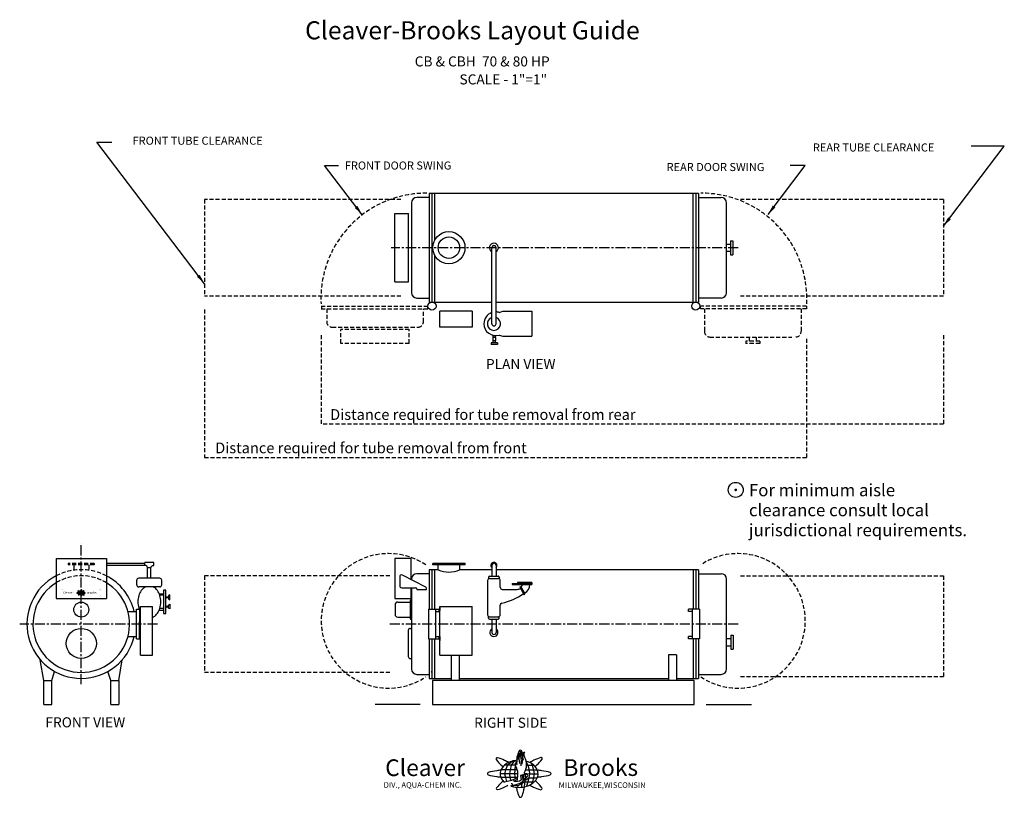
# Model space of a CAD drawing. Extents: x 115 to 604, y 61 to 447.
import ezdxf
from ezdxf.enums import TextEntityAlignment as Align

# ---------------------------------------------------------------- set-up
doc = ezdxf.new("R2010")
doc.units = 0
doc.header["$LTSCALE"] = 4
doc.linetypes.add('CENTER', pattern=[2, 1.25, -0.25, 0.25, -0.25])
doc.linetypes.add('DASHED', pattern=[0.75, 0.5, -0.25])
for name, color, linetype in [('CAPTIONS', 4, 'CONTINUOUS'), ('FRONTVIEW', 3, 'CONTINUOUS'), ('PLANVIEW', 2, 'CONTINUOUS'), ('RIGHTSIDE', 1, 'CONTINUOUS')]:
    doc.layers.add(name, color=color, linetype=linetype)
doc.styles.add('ROMAND', font='ROMAND')
doc.styles.add('ROMANS', font='ROMANS')
doc.styles.add('ROMANT', font='ROMANT')

msp = doc.modelspace()

# ---------------------------------------------------------------- linework, layer by layer
at = {"layer": 'CAPTIONS', "linetype": 'CONTINUOUS'}
for p, q in [((153.345352, 386.183783), (160.677247, 386.183783)), ((206.753619, 315.798817), (153.345352, 386.183783)), ((573.753619, 344.36053), (604.004477, 384.227121)), ((604.004477, 384.227121), (587.474861, 384.227121)), ((266.428136, 374.634355), (273.338218, 374.634355)), ((285.091731, 350.038228), (266.428136, 374.634355)), ((486.667821, 350.261617), (505.167005, 374.641071)), ((505.167005, 374.641071), (497.573196, 374.641071))]:
    msp.add_line(p, q, dxfattribs=at)
at = {"layer": 'CAPTIONS', "linetype": 'DASHED'}
for p, q in [((206.753619, 303.101947), (206.753619, 229.561076)), ((264.753619, 290.246435), (264.753619, 246.132129)), ((573.753619, 290.246435), (573.753619, 246.132129)), ((505.753619, 288.435262), (505.753619, 229.561076)), ((573.753619, 246.132129), (264.753619, 246.132129)), ((206.753619, 229.561076), (505.753619, 229.561076))]:
    msp.add_line(p, q, dxfattribs=at)
at = {"layer": 'CAPTIONS'}
for p, q in [((363.577295, 80.708842), (363.790606, 83.61635)), ((363.790606, 83.61635), (364.002466, 79.572098)), ((364.002466, 79.572098), (364.285428, 83.868576)), ((360.066534, 78.813151), (357.292943, 76.754069)), ((360.70674, 78.944224), (359.063501, 76.754069)), ((361.38034, 76.700869), (361.640086, 78.673759)), ((361.640086, 78.673759), (361.846141, 77.008377)), ((361.846141, 77.008377), (362.001408, 79.166118)), ((362.001408, 79.166118), (362.374339, 80.961068)), ((362.374339, 80.961068), (362.516546, 79.487447)), ((362.516546, 79.487447), (362.728406, 81.467247)), ((362.728406, 81.467247), (362.870613, 79.950437)), ((362.870613, 79.950437), (362.976543, 82.731832)), ((362.870613, 79.950437), (363.167281, 77.48538)), ((362.976543, 82.731832), (363.577295, 80.708842)), ((364.079212, 78.829048), (363.905403, 76.348636)), ((364.295909, 77.227395), (364.079212, 78.829048)), ((364.338797, 79.191839), (364.295909, 77.227395)), ((364.598381, 78.004036), (364.338797, 79.191839)), ((364.77219, 80.844552), (365.034031, 79.191839)), ((367.373553, 76.68681), (366.546107, 78.667247)), ((362.159763, 74.310287), (354.009849, 74.310287)), ((361.033365, 76.762904), (355.835947, 76.762904)), ((356.287551, 74.310284), (355.842688, 72.374687)), ((357.292943, 76.754069), (356.287551, 74.310284)), ((358.529664, 74.310284), (358.244952, 72.374687)), ((359.063501, 76.754069), (358.529664, 74.310284)), ((361.138628, 76.528284), (360.709495, 72.374687)), ((361.019018, 76.700869), (361.225074, 77.687314)), ((361.225074, 77.687314), (361.38034, 76.700869)), ((372.038079, 74.303793), (366.252497, 74.302811)), ((366.69736, 76.68681), (370.220681, 76.68681)), ((367.368783, 76.698229), (367.98857, 74.303106)), ((367.98857, 74.303106), (368.1091, 72.351424)), ((369.529714, 76.653094), (369.259775, 77.404251)), ((369.529714, 76.653094), (370.149503, 74.257971)), ((370.149503, 74.257971), (370.443112, 72.397106)), ((362.436592, 72.375061), (353.627267, 72.375061)), ((362.244559, 70.568445), (353.97426, 70.568445)), ((359.244331, 69.168644), (355.728333, 68.266849)), ((355.842688, 72.374687), (356.216373, 70.543716)), ((356.216373, 70.543716), (356.785799, 68.52591)), ((358.244952, 72.374687), (358.494075, 70.543716)), ((358.494075, 70.543716), (358.96563, 69.108832)), ((360.759273, 69.769839), (359.244331, 69.168644)), ((360.215113, 68.892231), (362.079767, 69.353494)), ((360.709495, 72.374687), (361.020901, 69.803854)), ((361.690874, 70.001334), (360.759273, 69.769839)), ((364.060509, 71.711633), (363.710796, 71.526782)), ((363.710796, 71.526782), (364.02133, 69.446783)), ((364.371043, 71.573427), (364.060509, 71.711633)), ((364.52631, 71.803195), (364.371043, 71.618344)), ((364.371043, 71.618344), (364.642397, 70.972231)), ((364.797664, 71.896483), (364.52631, 71.803195)), ((364.642397, 70.972231), (364.952931, 68.845587)), ((365.031291, 71.664989), (364.797664, 71.896483)), ((365.497091, 69.400138), (365.031291, 71.664989)), ((365.302644, 71.388576), (365.418733, 72.081334)), ((365.497091, 69.400138), (365.302644, 71.388576)), ((365.418733, 72.081334), (366.07898, 72.40439)), ((365.575451, 72.694623), (368.1091, 72.351424)), ((365.629687, 66.014865), (366.003373, 69.228405)), ((366.003373, 69.228405), (367.862903, 70.424142)), ((366.428693, 70.32439), (366.07898, 72.40439)), ((367.880698, 70.536242), (367.346861, 68.406337)), ((367.862903, 70.424142), (372.044622, 70.424142)), ((368.112027, 72.374687), (367.880698, 70.536242)), ((368.129822, 72.352266), (372.400512, 72.352266)), ((370.21471, 70.581924), (369.680874, 68.452019)), ((370.446039, 72.420369), (370.21471, 70.581924)), ((358.994743, 66.394159), (359.832024, 66.793228)), ((359.431522, 67.332231), (359.412658, 67.733028)), ((359.842182, 66.796684), (359.617263, 67.375421)), ((359.953227, 66.415), (359.890946, 66.071225)), ((362.675793, 66.679993), (359.953227, 66.418426)), ((362.399978, 66.579414), (362.19534, 65.727452)), ((364.25061, 67.427328), (362.675793, 66.679993)), ((364.357378, 67.427328), (364.019281, 65.671091)), ((365.905172, 68.383917), (364.25061, 67.427328)), ((365.905172, 68.383917), (370.567674, 68.383917)), ((367.346861, 68.406337), (366.759641, 66.231593)), ((369.680874, 68.452019), (369.233083, 67.375015))]:
    msp.add_line(p, q, dxfattribs=at)
at = {"layer": 'CAPTIONS', "const_width": 0.666667}
msp.add_lwpolyline([(470.276022, 213.439276, 1), (470.942688, 213.439276, 1)], format="xyb", close=True, dxfattribs=at)
at = {"layer": 'CAPTIONS'}
msp.add_circle((470.609355, 213.439276), 3.733186, dxfattribs=at)
for centre, radius, start, end in [((374.271662, 78.233102), 12.551829, 153.941824, 168.549851), ((363.645818, 83.429034), 0.723632, 89.999937, 153.941826), ((363.645819, 83.429035), 0.723632, 26.058138, 90.000027), ((369.917314, 83.204293), 5.670927, 173.273027, 204.21668), ((353.02017, 78.233175), 12.551623, 19.796937, 26.058266), ((366.514907, 81.515672), 1.880825, 118.145776, 199.813636), ((367.490468, 82.049299), 2.176029, 148.875368, 216.031052), ((352.144063, 79.799386), 0.579453, 145.888644, 215.590677), ((352.144064, 79.799386), 0.579454, 76.186623, 145.888656), ((366.772081, 90.268415), 18.567768, 215.590671, 227.178369), ((347.849178, 62.331321), 18.567765, 64.598944, 76.186642), ((336.235934, 37.874902), 45.64144, 61.736217, 64.599024), ((362.084855, 69.183058), 9.831184, 106.506409, 125.580473), ((363.012839, 66.051448), 13.097395, 94.417361, 106.506318), ((395.852021, 73.862066), 34.57041, 168.549831, 171.020329), ((369.520011, 79.193053), 5.063221, 160.56057, 193.581845), ((358.52685, 76.868994), 8.191957, 329.36484, 28.431967), ((363.012798, 66.051368), 13.097472, 73.493764, 74.4082), ((363.940786, 69.183058), 9.831184, 54.419527, 73.493591), ((392.86184, 33.990255), 50.419304, 116.486045, 119.066308), ((379.472693, 60.861084), 20.397468, 105.877365, 116.486002), ((358.175988, 91.992064), 20.397466, 312.266064, 322.874701), ((374.032077, 79.989189), 0.510671, 34.376009, 105.877376), ((374.032077, 79.989189), 0.510671, 322.87467, 34.376037), ((355.134494, 49.77083), 24.41284, 97.562078, 107.770471), ((359.877487, 14.043188), 60.453934, 95.609002, 97.562053), ((358.496584, 72.422531), 4.885738, 149.929849, 180.000021), ((385.175678, 110.12739), 45.643056, 227.178319, 228.469064), ((360.665799, 71.166595), 7.392304, 125.580444, 149.929874), ((354.812814, 72.271912), 7.624476, 344.447646, 35.512937), ((365.359841, 71.166597), 7.392302, 30.070114, 54.419544), ((337.982713, 114.210651), 50.421355, 310.99866, 312.26603), ((367.529055, 72.422531), 4.885738, 359.999979, 30.070151), ((366.295798, 14.043527), 60.453592, 82.437943, 84.316515), ((371.038749, 49.770835), 24.412836, 72.229526, 82.437919), ((347.853348, 72.489165), 0.556231, 107.770486, 179.999953), ((347.853349, 72.489166), 0.556232, 180.000001, 252.229468), ((355.134494, 95.2075), 24.41284, 252.229529, 262.437922), ((361.122682, 140.314677), 69.915761, 262.437931, 263.989935), ((358.496583, 72.422528), 4.885736, 179.999984, 210.070156), ((360.665826, 73.678489), 7.392338, 210.070176, 227.741303), ((388.262088, 30.848214), 50.415431, 131.286278, 132.26603), ((359.078319, 76.245413), 9.482187, 274.559046, 328.530496), ((361.606032, 72.684966), 4.039739, 249.86037, 306.718536), ((361.914793, 69.695106), 0.379362, 295.777135, 126.174908), ((366.73529, 71.66855), 0.56983, 319.077108, 161.449207), ((365.057446, 74.101148), 7.912018, 305.580464, 329.929893), ((335.988269, 29.569447), 52.738673, 47.178359, 48.173695), ((368.532267, 72.089288), 3.896801, 329.929866, 4.905749), ((366.295839, 130.934584), 60.45337, 275.76689, 277.562045), ((371.038749, 95.207496), 24.412836, 277.562081, 287.770474), ((378.319895, 72.489165), 0.556231, 0.000047, 72.229514), ((378.319894, 72.489166), 0.556232, 287.770532, 359.999999), ((352.216708, 65.061867), 0.510671, 142.874757, 214.376124), ((352.216708, 65.061866), 0.51067, 214.375979, 285.877346), ((368.072798, 53.062417), 20.397466, 132.266064, 142.874701), ((346.776098, 84.189971), 20.397466, 285.877352, 296.485989), ((329.875445, 118.111618), 58.293083, 296.485995, 298.153044), ((362.084811, 75.658486), 9.831085, 251.627947, 253.493685), ((363.01283, 78.790157), 13.097364, 253.493681, 269.999955), ((391.379941, 70.127272), 30.007509, 188.358819, 191.450083), ((374.271658, 66.662087), 12.551827, 191.450154, 206.058181), ((363.01281, 78.790157), 13.097364, 270.000045, 286.506319), ((353.01998, 66.662091), 12.551828, 333.941804, 348.54983), ((335.913304, 70.127004), 30.005881, 348.549808, 352.045725), ((363.940786, 75.662002), 9.831184, 286.506409, 305.580473), ((389.751902, 107.028151), 45.643404, 241.807185, 244.598955), ((378.137767, 82.566555), 18.567765, 244.598944, 256.186642), ((359.214859, 54.632887), 18.567771, 35.590662, 47.17836), ((373.84288, 65.09849), 0.579454, 256.186623, 325.888656), ((373.842881, 65.09849), 0.579453, 325.888644, 35.590677), ((363.645819, 61.466155), 0.723632, 206.058117, 270.000006), ((363.645819, 61.466154), 0.723632, 270.00003, 333.941919)]:
    msp.add_arc(centre, radius, start, end, dxfattribs=at)
at = {"layer": 'CAPTIONS', "linetype": 'CONTINUOUS'}
for points in [[(282.733191, 354.525067), (281.405489, 353.517604), (285.091731, 350.038228)], [(489.02636, 354.748456), (490.354063, 353.740992), (486.667821, 350.261617)], [(576.112159, 348.847369), (577.439861, 347.839905), (573.753619, 344.36053)], [(204.39508, 320.285656), (203.067377, 319.278192), (206.753619, 315.798817)]]:
    msp.add_solid(points, dxfattribs=at)
at = {"layer": 'FRONTVIEW', "linetype": 'CENTER'}
for p, q in [((145.564411, 116.902501), (145.564411, 186.906508)), ((173.091262, 166.272036), (173.091262, 168.534663)), ((185.564411, 166.272036), (185.564411, 168.534663)), ((183.454816, 146.804587), (114.979153, 146.804587))]:
    msp.add_line(p, q, dxfattribs=at)
at = {"layer": 'FRONTVIEW'}
for p, q in [((133.086793, 179.404587), (133.086793, 159.451357)), ((133.086793, 179.404587), (158.042031, 179.404587)), ((158.042031, 179.404587), (158.042031, 159.451357)), ((158.042031, 177.104631), (177.066513, 177.104631)), ((158.042031, 176.115831), (177.066513, 176.115831)), ((181.589161, 177.41979), (177.066513, 177.41979)), ((177.066513, 175.823154), (177.066513, 177.41979)), ((181.589161, 175.823154), (181.589161, 177.41979)), ((177.645882, 175.823154), (177.066513, 175.823154)), ((178.312548, 175.156488), (178.312548, 174.828046)), ((178.312548, 174.828046), (180.343125, 174.828046)), ((178.444705, 169.534663), (178.444705, 174.828046)), ((180.165544, 169.534663), (180.165544, 174.828046)), ((180.343125, 174.828046), (180.343125, 175.156488)), ((181.009792, 175.823154), (181.589161, 175.823154)), ((145.375897, 162.2709), (144.203859, 162.2709)), ((145.350348, 162.030539), (144.250299, 162.030539)), ((145.339066, 162.528372), (144.25476, 162.528372)), ((144.951182, 161.844302), (144.473135, 161.721691)), ((145.189204, 162.854681), (144.497713, 162.854681)), ((144.557797, 162.528372), (144.49861, 162.27085)), ((144.49861, 162.27085), (144.548327, 162.027248)), ((144.548327, 162.027248), (144.623661, 161.760298)), ((144.69156, 162.853506), (144.557797, 162.528372)), ((145.060572, 163.127456), (144.69156, 162.853506)), ((144.856099, 162.528372), (144.81822, 162.27085)), ((144.81822, 162.27085), (144.851364, 162.027248)), ((144.851364, 162.027248), (144.914102, 161.836344)), ((144.927124, 162.853506), (144.856099, 162.528372)), ((144.906762, 161.469825), (145.029372, 161.528264)), ((145.145749, 163.144895), (144.927124, 162.853506)), ((145.152738, 161.924288), (144.951182, 161.844302)), ((144.976087, 161.599976), (144.973577, 161.6533)), ((145.030723, 161.528724), (145.000799, 161.605722)), ((145.045497, 161.477943), (145.037211, 161.432205)), ((145.407721, 161.513199), (145.045497, 161.478399)), ((145.08034, 161.807526), (145.328423, 161.868895)), ((145.203209, 162.823466), (145.146115, 162.27085)), ((145.146115, 162.27085), (145.187061, 161.932817)), ((145.276683, 161.955087), (145.152738, 161.924288)), ((145.187296, 162.846428), (145.21471, 162.977669)), ((145.21471, 162.977669), (145.235368, 162.846428)), ((145.235368, 162.846428), (145.269926, 163.108911)), ((145.269926, 163.108911), (145.29734, 162.88734)), ((145.29734, 162.88734), (145.317998, 163.174417)), ((145.317998, 163.174417), (145.367614, 163.413226)), ((145.373449, 161.509906), (145.343512, 161.385272)), ((145.367614, 163.413226), (145.386534, 163.217168)), ((145.386534, 163.217168), (145.414721, 163.480571)), ((145.617243, 161.612628), (145.407721, 161.513199)), ((145.414721, 163.480571), (145.433641, 163.278767)), ((145.433641, 163.278767), (145.447735, 163.648818)), ((145.433641, 163.278767), (145.473112, 162.950803)), ((145.447735, 163.648818), (145.527662, 163.379669)), ((145.527662, 163.379669), (145.556042, 163.766499)), ((145.591951, 162.182634), (145.545423, 162.158041)), ((145.545423, 162.158041), (145.586739, 161.881307)), ((145.556042, 163.766499), (145.584229, 163.228431)), ((145.59444, 163.129571), (145.571315, 162.799565)), ((145.584229, 163.228431), (145.621876, 163.800056)), ((145.633227, 161.621869), (145.588037, 161.387131)), ((145.633266, 162.164247), (145.591951, 162.182634)), ((145.62327, 162.916479), (145.59444, 163.129571)), ((145.837375, 161.739898), (145.617243, 161.612628)), ((145.628976, 163.177839), (145.62327, 162.916479)), ((145.663512, 163.019808), (145.628976, 163.177839)), ((145.653924, 162.194816), (145.633266, 162.170222)), ((145.633266, 162.170222), (145.669369, 162.08426)), ((145.690026, 162.207228), (145.653924, 162.194816)), ((145.669369, 162.08426), (145.710684, 161.801321)), ((145.686637, 163.397724), (145.721474, 163.177839)), ((145.721109, 162.176428), (145.690026, 162.207228)), ((145.783081, 161.875101), (145.721109, 162.176428)), ((145.757211, 162.139653), (145.772656, 162.231821)), ((145.783081, 161.875101), (145.757211, 162.139653)), ((145.772656, 162.231821), (145.860499, 162.274802)), ((145.793507, 162.313416), (146.130596, 162.267755)), ((145.799804, 161.416806), (145.85044, 161.852253)), ((145.837375, 161.739898), (146.452253, 161.739898)), ((145.85044, 161.852253), (146.097841, 162.01134)), ((145.907026, 161.998068), (145.860499, 162.274802)), ((146.653328, 162.527508), (145.883584, 162.527378)), ((146.032735, 162.844557), (145.922648, 163.108045)), ((145.942771, 162.844557), (146.418956, 162.844557)), ((146.029184, 161.742881), (145.951057, 161.453542)), ((146.100209, 162.026254), (146.029184, 161.742881)), ((146.032101, 162.846076), (146.11456, 162.527417)), ((146.097841, 162.01134), (146.65563, 162.01134)), ((146.130986, 162.27085), (146.100209, 162.026254)), ((146.11456, 162.527417), (146.130596, 162.267755)), ((146.133353, 162.267867), (146.701548, 162.267867)), ((146.339713, 161.748958), (146.280137, 161.605668)), ((146.319602, 162.840071), (146.280777, 162.94811)), ((146.319602, 162.840071), (146.402062, 162.521412)), ((146.410738, 162.032332), (146.339713, 161.748958)), ((146.402062, 162.521412), (146.441125, 162.273833)), ((146.441515, 162.276928), (146.410738, 162.032332)), ((133.086793, 159.451357), (158.042031, 159.451357)), ((168.743319, 153.028591), (172.996137, 153.028591)), ((172.996137, 139.435116), (172.996137, 154.174057)), ((172.996137, 154.174057), (174.564411, 154.174057)), ((174.564411, 154.174057), (174.564411, 147.835791)), ((174.904222, 131.301405), (174.904222, 155.506401)), ((174.904222, 155.506401), (180.904222, 155.506401)), ((180.904222, 131.301405), (180.904222, 155.506401)), ((174.564411, 139.435116), (174.564411, 147.835791)), ((168.743319, 140.580583), (172.996137, 140.580583)), ((172.996137, 139.435116), (174.564411, 139.435116)), ((126.897749, 118.804587), (125.183645, 129.095143)), ((164.231073, 118.804587), (165.945177, 129.095143)), ((174.904222, 131.301405), (180.904222, 131.301405)), ((130.897748, 118.804587), (132.309811, 123.281926)), ((160.231074, 118.804587), (158.819012, 123.281926)), ((126.897749, 106.804587), (126.897749, 118.804587)), ((126.897749, 118.804587), (130.897748, 118.804587)), ((130.897748, 106.804587), (130.897748, 118.804587)), ((160.231074, 118.804587), (164.231073, 118.804587)), ((160.231074, 106.804587), (160.231074, 118.804587)), ((164.231073, 118.804587), (164.231073, 106.804587)), ((126.897749, 106.804587), (130.897748, 106.804587)), ((160.231074, 106.804587), (164.231073, 106.804587))]:
    msp.add_line(p, q, dxfattribs=at)
at = {"layer": 'FRONTVIEW', "linetype": 'DASHED'}
for p, q in [((139.094499, 176.804587), (139.094499, 176.13792)), ((152.034323, 176.804587), (139.094499, 176.804587)), ((152.034323, 176.13792), (139.094499, 176.13792)), ((141.801888, 176.13792), (141.801888, 173.541142)), ((149.326934, 176.13792), (149.326934, 173.541142)), ((152.034323, 176.804587), (152.034323, 176.13792))]:
    msp.add_line(p, q, dxfattribs=at)
at = {"layer": 'FRONTVIEW', "linetype": 'CONTINUOUS'}
for p, q in [((184.564411, 169.534663), (174.091262, 169.534663)), ((184.564411, 165.272036), (174.091262, 165.272036)), ((184.321284, 161.835872), (186.403542, 161.835872)), ((187.50661, 163.563203), (186.403542, 163.563203)), ((186.403542, 163.563203), (186.403542, 152.05216)), ((187.50661, 152.05216), (187.50661, 163.563203)), ((186.403542, 161.161133), (184.573132, 161.161133)), ((187.50661, 160.245046), (188.958982, 160.245046)), ((187.50661, 159.945046), (188.958982, 159.945046)), ((189.564411, 161.242102), (188.958982, 160.850754)), ((188.958982, 160.850754), (188.958982, 159.393318)), ((188.958982, 159.393318), (189.564411, 158.880516)), ((188.958982, 156.222045), (189.564411, 156.734847)), ((189.564411, 158.880516), (189.564411, 161.242102)), ((189.564411, 156.734847), (189.564411, 154.373261)), ((184.262283, 153.779491), (186.403542, 153.779491)), ((186.403542, 154.45423), (184.527861, 154.45423)), ((186.403542, 152.05216), (187.50661, 152.05216)), ((187.50661, 155.670317), (188.958982, 155.670317)), ((187.50661, 155.370317), (188.958982, 155.370317)), ((188.958982, 154.76461), (188.958982, 156.222045)), ((189.564411, 154.373261), (188.958982, 154.76461))]:
    msp.add_line(p, q, dxfattribs=at)
at = {"layer": 'FRONTVIEW', "linetype": 'CONTINUOUS', "const_width": 0.066523}
msp.add_lwpolyline([(155.151022, 161.070834), (155.151022, 163.513013, 0.414214), (154.485796, 164.178238), (136.643026, 164.178238, 0.414214), (135.9778, 163.513013), (135.9778, 161.070834, 0.414214), (136.643026, 160.405608), (154.485796, 160.405608, 0.414214)], format="xyb", close=True, dxfattribs=at)
at = {"layer": 'FRONTVIEW', "linetype": 'CONTINUOUS'}
for points in [[(177.451487, 165.272036, 0.009649), (177.309898, 165.19458, 0.106525), (175.359333, 163.441533, 0.083997), (174.147398, 160.988175, 0.072936), (173.690922, 157.875524, 0.072936)], [(180.904222, 150.153174, 0.037175), (181.464565, 150.420783, 0.106525), (183.41513, 152.17383, 0.083997), (184.627065, 154.627188, 0.072936), (185.08354, 157.73984, 0.001565), (185.083328, 157.807682, 0.001565), (185.08354, 157.875524, 0.072936), (184.627065, 160.988175, 0.083997), (183.41513, 163.441533, 0.106525), (181.464565, 165.19458, 0.009649), (181.322976, 165.272036, 0.130704)], [(173.690922, 157.875524, 0.072936), (174.147398, 154.762872, 0.018973), (174.348535, 154.174057, 0.046597)], [(174.564411, 153.664661, 0.022463), (174.904222, 153.011145, 0.046597)]]:
    msp.add_lwpolyline(points, format="xyb", dxfattribs=at)
msp.add_circle((145.560126, 153.969128), 3.733332, dxfattribs=at)
at = {"layer": 'FRONTVIEW'}
msp.add_circle((145.564411, 137.169127), 7.486834, dxfattribs=at)
at = {"layer": 'FRONTVIEW', "linetype": 'DASHED'}
for radius, start, end in [(27, 62.4751, 117.524897), (24, 58.674401, 121.325595)]:
    msp.add_arc((145.564411, 146.804587), radius, start, end, dxfattribs=at)
at = {"layer": 'FRONTVIEW'}
for centre, radius, start, end in [((177.645882, 175.156488), 0.666667, 0, 90), ((181.009792, 175.156488), 0.666667, 90, 180), ((143.435668, 162.286081), 0.074004, 107.770486, 179.999953), ((143.435668, 162.286081), 0.074004, 180.000001, 252.229468), ((144.404388, 159.263518), 3.248009, 97.562078, 107.770471), ((144.404388, 165.308644), 3.248009, 252.229529, 262.437922), ((144.006526, 163.25867), 0.077093, 145.888644, 215.590677), ((144.006526, 163.25867), 0.077094, 76.186623, 145.888656), ((145.952712, 164.651523), 2.470351, 215.590671, 227.178369), ((146.125767, 159.701447), 2.713783, 132.266064, 142.874701), ((145.03542, 154.510129), 8.0431, 95.609002, 97.562053), ((145.201088, 171.309934), 9.30195, 262.437931, 264.068511), ((143.435113, 160.934629), 2.47035, 64.598944, 76.186642), ((143.292345, 163.842816), 2.713783, 285.877352, 296.485989), ((144.851698, 162.277216), 0.650024, 149.929849, 180.000021), ((144.851698, 162.277215), 0.650023, 179.999984, 210.070156), ((148.401221, 167.293663), 6.072585, 227.178319, 228.469064), ((145.140302, 162.110119), 0.98351, 125.580444, 149.929874), ((145.140305, 162.444315), 0.983514, 210.070176, 227.284945), ((148.811853, 156.745956), 6.707527, 131.136718, 132.26603), ((141.890027, 157.680823), 6.07237, 61.707948, 64.599024), ((141.043795, 168.355925), 7.75561, 296.485995, 298.480172), ((145.3291, 161.84622), 1.307991, 106.506409, 125.580473), ((145.329094, 162.707744), 1.307978, 243.334254, 253.493685), ((145.452564, 161.429574), 1.742544, 94.446912, 106.506318), ((145.452563, 163.124397), 1.74254, 253.493681, 269.999955), ((144.929095, 162.785831), 1.261559, 274.559046, 328.530496), ((145.265395, 162.312131), 0.537468, 249.86037, 306.718536), ((144.361591, 162.257177), 1.014399, 342.873466, 35.512937), ((149.821656, 162.468739), 4.599424, 168.549831, 171.317764), ((145.306474, 161.914345), 0.050472, 295.777135, 126.174908), ((149.226668, 161.971843), 3.992352, 188.358819, 191.450083), ((146.950495, 163.050284), 1.66996, 153.941824, 168.549851), ((145.536779, 163.741577), 0.096276, 89.999937, 153.941826), ((145.45256, 163.124397), 1.74254, 270.000045, 286.506319), ((145.536779, 163.741577), 0.096276, 26.058138, 90.000027), ((146.37117, 163.711676), 0.754489, 173.273027, 204.21668), ((144.123088, 163.050293), 1.669932, 19.796937, 26.058266), ((146.318311, 163.178001), 0.673637, 160.56057, 193.581845), ((145.918497, 163.487014), 0.250235, 118.145776, 199.813636), ((146.04829, 163.55801), 0.28951, 148.875368, 216.031052), ((141.847103, 161.971807), 3.992136, 348.549808, 352.010674), ((144.855725, 162.868796), 1.0899, 329.36484, 28.431967), ((145.947818, 162.176902), 0.075813, 319.077108, 161.449207), ((145.452558, 161.429564), 1.742555, 73.493764, 74.4082), ((145.576023, 161.84622), 1.307991, 54.419527, 73.493591), ((145.576023, 162.708211), 1.307991, 286.506409, 305.580473), ((149.010065, 166.881324), 6.072632, 241.807185, 244.598955), ((149.423827, 157.163989), 6.708042, 116.486045, 119.187413), ((145.764821, 162.11012), 0.98351, 30.070114, 54.419544), ((145.724589, 162.500547), 1.052655, 305.580464, 329.929893), ((147.464861, 163.626828), 2.47035, 244.598944, 256.186642), ((147.642467, 160.739022), 2.713783, 105.877365, 116.486002), ((142.122428, 167.836921), 6.708315, 310.789319, 312.26603), ((141.857077, 156.575822), 7.016623, 47.178359, 48.30991), ((146.053424, 162.277216), 0.650024, 359.999979, 30.070151), ((144.947261, 159.91039), 2.470351, 35.590662, 47.17836), ((144.809044, 164.880846), 2.713783, 312.266064, 322.874701), ((146.186897, 162.232879), 0.51845, 329.929866, 4.905749), ((145.889345, 154.510175), 8.043055, 82.437943, 84.517235), ((145.889351, 170.061958), 8.043025, 275.603748, 277.562045), ((146.91862, 163.283922), 0.067942, 34.376009, 105.877376), ((146.520372, 159.263518), 3.248008, 72.229526, 82.437919), ((146.520372, 165.308644), 3.248008, 277.562081, 287.770474), ((146.91862, 163.283922), 0.067942, 322.87467, 34.376037), ((147.489093, 162.286081), 0.074004, 0.000047, 72.229514), ((147.489093, 162.286081), 0.074004, 287.770532, 359.999999), ((144.016191, 161.297915), 0.067942, 142.874757, 214.376124), ((144.016191, 161.297915), 0.067942, 214.375979, 285.877346), ((146.950495, 161.510817), 1.669959, 191.450154, 206.058181), ((145.536779, 160.819523), 0.096276, 206.058117, 270.000006), ((145.536779, 160.819523), 0.096276, 270.00003, 333.941919), ((144.123063, 161.510817), 1.669959, 333.941804, 348.54983), ((146.893448, 161.302788), 0.077094, 256.186623, 325.888656), ((146.893448, 161.302788), 0.077093, 325.888644, 35.590677)]:
    msp.add_arc(centre, radius, start, end, dxfattribs=at)
at = {"layer": 'FRONTVIEW', "linetype": 'CONTINUOUS'}
for centre, radius, start, end in [((145.564411, 146.804587), 27, 117.524897, 346.67239), ((145.564411, 146.804587), 24, 121.325595, 58.674401), ((145.564411, 146.804587), 27, 13.32761, 62.4751), ((174.091262, 168.534663), 1, 90, 180), ((174.091262, 166.272036), 1, 180, 270), ((184.564411, 168.534663), 1, 0, 90), ((184.564411, 166.272036), 1, 270, 0)]:
    msp.add_arc(centre, radius, start, end, dxfattribs=at)
at = {"layer": 'PLANVIEW', "linetype": 'DASHED'}
for p, q in [((304.294037, 357.727489), (206.753619, 357.727489)), ((206.753619, 357.727489), (206.753619, 309.727501)), ((573.753619, 357.727489), (472.932754, 357.727489)), ((573.753619, 357.727489), (573.753619, 309.727501)), ((304.294037, 309.727501), (206.753619, 309.727501)), ((573.753619, 309.727501), (472.932754, 309.727501)), ((264.753619, 304.727496), (317.75362, 304.727496)), ((264.753619, 303.394163), (317.75362, 303.394163)), ((264.819014, 304.727496), (264.819014, 303.394163)), ((267.48568, 303.394163), (267.48568, 296.922799)), ((315.485668, 296.922799), (315.485668, 303.394163)), ((317.75362, 303.394163), (317.75362, 304.727496)), ((453.17257, 303.351036), (453.17257, 304.684369)), ((505.753619, 304.684369), (453.17257, 304.684369)), ((505.753619, 303.351036), (453.17257, 303.351036)), ((455.086965, 303.351036), (455.086965, 292.048361)), ((503.071622, 303.351036), (503.071622, 292.048361)), ((505.753619, 304.684369), (505.753619, 303.351036)), ((270.152346, 294.256133), (312.819002, 294.256133)), ((274.485039, 286.227496), (274.485039, 293.027494)), ((308.48631, 293.027494), (274.485039, 293.027494)), ((308.48631, 286.227496), (308.48631, 293.027494)), ((457.753631, 289.381695), (498.420288, 289.381695)), ((477.32969, 289.381695), (477.32969, 287.354711)), ((480.813566, 289.381695), (480.813566, 287.354711)), ((308.48631, 286.227496), (274.485039, 286.227496)), ((482.523001, 287.354711), (475.620255, 287.354711)), ((482.523001, 286.180886), (475.620255, 286.180886)), ((482.523001, 287.354711), (482.523001, 286.180886))]:
    msp.add_line(p, q, dxfattribs=at)
at = {"layer": 'PLANVIEW'}
for p, q in [((318.420286, 358.727495), (312.264848, 358.727495)), ((318.420286, 360.727495), (318.420286, 306.727495)), ((452.086952, 360.727495), (318.420286, 360.727495)), ((319.753619, 360.727495), (319.753619, 306.727495)), ((321.086952, 337.487237), (321.086952, 360.727495)), ((449.420286, 306.727495), (449.420286, 360.727495)), ((450.753619, 360.727495), (450.753619, 306.727495)), ((452.086952, 360.727495), (452.086952, 306.727495)), ((452.086952, 358.727495), (463.386954, 358.727495)), ((309.598182, 356.060829), (309.598182, 311.394161)), ((466.050037, 311.255963), (466.050037, 356.199028)), ((301.253619, 316.72686), (301.253619, 350.72813)), ((301.253619, 350.72813), (308.053617, 350.72813)), ((308.053619, 316.72686), (308.053619, 350.72813)), ((349.439505, 295.962739), (349.439505, 333.674459)), ((351.572838, 295.962739), (351.572838, 333.674459)), ((466.05281, 335.469434), (468.079794, 335.469434)), ((468.079794, 337.178868), (469.253619, 337.178868)), ((468.079794, 337.178868), (468.079794, 330.276122)), ((469.253619, 337.178868), (469.253619, 330.276122)), ((321.086952, 306.727495), (321.086952, 329.967753)), ((466.05281, 331.985557), (468.079794, 331.985557)), ((468.079794, 330.276122), (469.253619, 330.276122)), ((301.253619, 316.72686), (308.053617, 316.72686)), ((312.264848, 308.727495), (318.420286, 308.727495)), ((463.386954, 308.727495), (452.086952, 308.727495)), ((318.420286, 306.727495), (349.439505, 306.727495)), ((351.572838, 306.727495), (452.086952, 306.727495)), ((339.681706, 302.239116), (323.643825, 302.239116)), ((323.643825, 294.239116), (323.643825, 302.239116)), ((339.681706, 302.239116), (339.681706, 294.239116)), ((354.978847, 302.217495), (369.32443, 302.217495)), ((369.32443, 302.217495), (369.32443, 289.717495)), ((339.681706, 294.239116), (323.643825, 294.239116)), ((350.215718, 289.127345), (350.215718, 290.206269)), ((351.11325, 290.092535), (351.11325, 289.127345)), ((353.154162, 290.352568), (354.978847, 289.717495)), ((354.978847, 289.717495), (369.32443, 289.717495)), ((349.077776, 286.534248), (349.077776, 285.727495)), ((352.251192, 286.534248), (349.077776, 286.534248)), ((352.251192, 285.727495), (349.077776, 285.727495)), ((350.215718, 286.534248), (350.215718, 287.627345)), ((351.11325, 287.627345), (351.11325, 286.534248)), ((352.251192, 286.534248), (352.251192, 285.727495)), ((475.620255, 287.354711), (475.620255, 286.180886))]:
    msp.add_line(p, q, dxfattribs=at)
at = {"layer": 'PLANVIEW', "linetype": 'CENTER'}
msp.add_line((471.834762, 333.727495), (299.441509, 333.727495), dxfattribs=at)
at = {"layer": 'PLANVIEW', "linetype": 'CONTINUOUS'}
for p, q in [((353.154162, 301.582422), (354.978847, 302.217495)), ((349.914484, 289.127345), (349.914484, 287.627345)), ((351.414484, 289.127345), (349.914484, 289.127345)), ((351.414484, 287.627345), (351.414484, 289.127345)), ((349.914484, 287.627345), (351.414484, 287.627345))]:
    msp.add_line(p, q, dxfattribs=at)
at = {"layer": 'PLANVIEW'}
for centre, radius in [((328.148419, 333.727495), 7.999998), ((328.148419, 333.727495), 5.333332), ((319.753619, 304.727496), 2), ((450.753619, 304.727496), 2)]:
    msp.add_circle(centre, radius, dxfattribs=at)
at = {"layer": 'PLANVIEW', "linetype": 'DASHED'}
for centre, radius, start, end in [((316.88274, 308.493478), 52.312853, 89.635654, 182.830149), ((453.624499, 308.493478), 52.312853, 357.169851, 90.364346), ((270.152346, 296.922799), 2.666666, 180, 270), ((312.819002, 296.922799), 2.666666, 270, 0), ((457.753631, 292.048361), 2.666666, 180, 270), ((500.404956, 292.048361), 2.666666, 270, 0)]:
    msp.add_arc(centre, radius, start, end, dxfattribs=at)
at = {"layer": 'PLANVIEW'}
for centre, radius, start, end in [((312.264848, 356.060829), 2.666666, 90, 180), ((463.386954, 356.060829), 2.666666, 0, 90), ((312.264848, 311.394161), 2.666666, 180, 270), ((463.386954, 311.394161), 2.666666, 270, 0), ((350.506171, 295.967495), 3.283921, 108.954359, 71.045641), ((351.401742, 295.967495), 5.882039, 179.861012, 287.333155)]:
    msp.add_arc(centre, radius, start, end, dxfattribs=at)
at = {"layer": 'PLANVIEW', "linetype": 'CONTINUOUS'}
for centre, radius, start, end in [((350.506171, 333.727495), 2.205666, 298.920975, 241.079025), ((350.506171, 333.727495), 1.067984, 357.153517, 182.846483), ((351.401742, 295.967495), 5.882039, 109.487312, 179.861012), ((351.401742, 295.967495), 5.882039, 72.666845, 88.333154), ((350.506171, 295.981764), 1.066836, 181.021808, 358.978192)]:
    msp.add_arc(centre, radius, start, end, dxfattribs=at)
at = {"layer": 'RIGHTSIDE'}
for p, q in [((301.253619, 179.429587), (301.253619, 159.451357)), ((309.253619, 179.429587), (301.253619, 179.429587)), ((309.253619, 179.429587), (309.253619, 168.958609)), ((320.148421, 176.13792), (320.148421, 176.804587)), ((336.21191, 176.804587), (320.148421, 176.804587)), ((336.21191, 176.13792), (320.148421, 176.13792)), ((322.815087, 173.804587), (322.815087, 176.13792)), ((333.545244, 173.804587), (333.545244, 176.13792)), ((336.21191, 176.13792), (336.21191, 176.804587)), ((318.420286, 171.804587), (312.264848, 171.804587)), ((322.815087, 173.804587), (318.420286, 173.804587)), ((318.420286, 173.804587), (318.420286, 154.174057)), ((319.753619, 173.804587), (319.753619, 154.174057)), ((321.086952, 154.174057), (321.086952, 173.804587)), ((349.439505, 173.804587), (333.545244, 173.804587)), ((452.086952, 173.804587), (351.572838, 173.804587)), ((449.420286, 173.804587), (449.420286, 154.174057)), ((450.753619, 173.804587), (450.753619, 154.174057)), ((452.086952, 173.804587), (452.086952, 154.174057)), ((452.086952, 171.804587), (463.40788, 171.804587)), ((309.598182, 169.137921), (309.598182, 168.780257)), ((347.394328, 168.428845), (347.349891, 151.451563)), ((347.876101, 170.099043), (347.874689, 169.28045)), ((353.134533, 170.097324), (353.133154, 169.292225)), ((353.666338, 165.042122), (353.675594, 168.370128)), ((466.074546, 124.471253), (466.074546, 169.137921)), ((309.253619, 164.829192), (309.253619, 159.451357)), ((309.598182, 164.829192), (309.598182, 124.471253)), ((354.665413, 164.039341), (362.090667, 164.036876)), ((363.408671, 165.049417), (365.601828, 161.383574)), ((363.73037, 165.435004), (365.880646, 161.812283)), ((301.253619, 159.451357), (309.253619, 159.451357)), ((302.720285, 157.728355), (308.880782, 157.728355)), ((308.880782, 158.389368), (308.880782, 149.59528)), ((301.386952, 156.395022), (301.386952, 151.589626)), ((317.954448, 154.174057), (323.278381, 154.174057)), ((317.954448, 154.174057), (317.954448, 139.435116)), ((321.552791, 154.174057), (321.552791, 139.435116)), ((321.552791, 152.987022), (323.278381, 152.987022)), ((323.278381, 152.987022), (323.278381, 154.174057)), ((323.643825, 155.506401), (323.643825, 153.506402)), ((323.643825, 155.506401), (339.681706, 155.506401)), ((323.643825, 131.303278), (323.643825, 155.506401)), ((339.681706, 131.303278), (339.681706, 155.506401)), ((353.631296, 151.442847), (353.641948, 156.126696)), ((452.552791, 154.174057), (447.228858, 154.174057)), ((447.228858, 152.987022), (447.228858, 154.174057)), ((448.954448, 152.987022), (447.228858, 152.987022)), ((448.954448, 154.174057), (448.954448, 139.435116)), ((452.552791, 154.174057), (452.552791, 139.435116)), ((302.715145, 150.256303), (308.880782, 150.256303)), ((347.876101, 149.781364), (347.874742, 150.568874)), ((348.347106, 150.448786), (352.628519, 150.445632)), ((353.134533, 149.783083), (353.133167, 150.580683)), ((307.986985, 143.655961), (307.986985, 130.682292)), ((317.954448, 139.435116), (323.278381, 139.435116)), ((318.420286, 139.435116), (318.420286, 119.810481)), ((319.753619, 139.435116), (319.753619, 119.810481)), ((321.086952, 119.810481), (321.086952, 139.435116)), ((321.552791, 140.580583), (323.278381, 140.580583)), ((323.278381, 139.435116), (323.278381, 140.580583)), ((323.643825, 140.580583), (323.643825, 138.580583)), ((448.954448, 140.580583), (447.228858, 140.580583)), ((447.228858, 139.435116), (447.228858, 140.580583)), ((452.552791, 139.435116), (447.228858, 139.435116)), ((449.420286, 139.435116), (449.420286, 119.810481)), ((450.753619, 139.435116), (450.753619, 119.810481)), ((452.086952, 139.435116), (452.086952, 119.810481)), ((466.073736, 139.542424), (468.10072, 139.542424)), ((468.10072, 141.251859), (468.10072, 134.349113)), ((468.10072, 141.251859), (469.274545, 141.251859)), ((469.274545, 141.251859), (469.274545, 134.349113)), ((466.073736, 136.058548), (468.10072, 136.058548)), ((468.10072, 134.349113), (469.274545, 134.349113)), ((323.643825, 131.303278), (339.681706, 131.303278)), ((329.245446, 131.303278), (329.245446, 118.804587)), ((333.245445, 131.303278), (333.245445, 118.804587)), ((437.261793, 131.454948), (437.261793, 118.804587)), ((441.261792, 131.454948), (437.261793, 131.454948)), ((441.261792, 131.454948), (441.261792, 118.804587)), ((319.753619, 122.804776), (319.753619, 123.471442)), ((312.264848, 121.804587), (318.420286, 121.804587)), ((318.420286, 119.810481), (329.245446, 119.810481)), ((319.953619, 118.804587), (319.953619, 106.804587)), ((449.953619, 118.804587), (319.953619, 118.804587)), ((333.245445, 119.810481), (437.261793, 119.810481)), ((441.261792, 119.810481), (452.086952, 119.810481)), ((449.953619, 106.804587), (449.953619, 118.804587)), ((452.086952, 121.804587), (463.40788, 121.804587)), ((319.953619, 106.804587), (449.953619, 106.804587))]:
    msp.add_line(p, q, dxfattribs=at)
at = {"layer": 'RIGHTSIDE', "linetype": 'CONTINUOUS'}
for p, q in [((349.439505, 175.919355), (349.439505, 170.59818)), ((351.572838, 175.919355), (351.572838, 170.59818)), ((303.706825, 170.186091), (303.706825, 165.829192)), ((316.70172, 165.103333), (305.166512, 171.074172)), ((348.376101, 170.59818), (352.634534, 170.59818)), ((348.397106, 169.426059), (352.631637, 169.426059)), ((359.62678, 166.965891), (359.62678, 166.465892)), ((359.62678, 166.965891), (369.402899, 166.965891)), ((359.62678, 166.465892), (369.404177, 166.465892)), ((362.251528, 167.425645), (362.251528, 166.965891)), ((369.404177, 167.425645), (362.251528, 167.425645)), ((369.404177, 167.425645), (369.404177, 166.465892)), ((304.706825, 164.829192), (311.646142, 164.829192)), ((312.146142, 164.329192), (312.146142, 163.889071)), ((312.146142, 163.889071), (316.971877, 163.889071)), ((316.971877, 163.889071), (316.971877, 164.659292)), ((309.380782, 158.889368), (309.598182, 158.889368)), ((309.380782, 149.09528), (309.598182, 149.09528)), ((348.376101, 149.282226), (352.634534, 149.282226)), ((349.439505, 149.283971), (349.439505, 142.624194)), ((351.572838, 149.282226), (351.572838, 142.624194)), ((308.986985, 144.655961), (309.598182, 144.655961)), ((308.986985, 129.682292), (309.598182, 129.682292)), ((313.918651, 106.804587), (291.521861, 106.804587)), ((455.988587, 106.804587), (478.385378, 106.804587))]:
    msp.add_line(p, q, dxfattribs=at)
at = {"layer": 'RIGHTSIDE', "linetype": 'DASHED'}
for p, q in [((298.804075, 170.804587), (206.753619, 170.804587)), ((206.753619, 170.804587), (206.753619, 122.804587)), ((472.932754, 170.804581), (573.753619, 170.804581)), ((573.753619, 170.804581), (573.753619, 120.804593)), ((298.804075, 122.804587), (206.753619, 122.804587)), ((472.932754, 120.804593), (573.753619, 120.804593))]:
    msp.add_line(p, q, dxfattribs=at)
at = {"layer": 'RIGHTSIDE', "linetype": 'CENTER'}
msp.add_line((471.834762, 146.804587), (298.467132, 146.804587), dxfattribs=at)
at = {"layer": 'RIGHTSIDE', "linetype": 'DASHED'}
for centre, start, end in [((298.158105, 148.371555), 56.456159, 303.543841), ((471.749133, 148.371555), 236.456159, 123.543841)]:
    msp.add_arc(centre, 33.407293, start, end, dxfattribs=at)
at = {"layer": 'RIGHTSIDE', "linetype": 'CONTINUOUS'}
for centre, radius, start, end in [((350.506171, 175.928488), 1.525326, 314.37119, 225.62881), ((350.506171, 175.928488), 1.066706, 359.509422, 180.490578), ((304.706825, 170.186091), 1, 62.633071, 180), ((328.148419, 185.107931), 12.498401, 244.740345, 295.259655), ((348.376101, 170.09818), 0.5, 90, 179.901125), ((352.634534, 170.09818), 0.5, 359.901898, 90), ((304.706825, 165.829192), 1, 180, 270), ((311.646142, 164.329192), 0.5, 0, 90), ((316.471877, 164.659292), 0.5, 0, 62.633071), ((309.380782, 158.389368), 0.5, 90, 180), ((309.380782, 149.59528), 0.5, 180, 270), ((348.376101, 149.782226), 0.5, 180.098875, 270), ((352.634534, 149.782226), 0.5, 270, 0.098101), ((308.986985, 143.655961), 1, 90, 180), ((350.506171, 142.633327), 2.026873, 121.753237, 58.246763), ((350.506171, 142.633327), 1.066706, 179.509422, 0.490578), ((308.986985, 130.682292), 1, 180, 270)]:
    msp.add_arc(centre, radius, start, end, dxfattribs=at)
at = {"layer": 'RIGHTSIDE'}
for centre, radius, start, end in [((312.264848, 169.137921), 2.666666, 90, 180), ((463.40788, 169.137921), 2.666666, 0, 90), ((348.394325, 168.426063), 1, 89.840645, 179.840645), ((352.625598, 168.376076), 1.05, 359.840645, 89.670485), ((362.097435, 166.470381), 2.433514, 321.783307, 359.840645), ((363.938906, 166.285482), 4.425234, 292.72343, 2.168935), ((354.666334, 165.039341), 1, 179.840645, 269.947215), ((347.289916, 187.417208), 31.144841, 283.221472, 305.215451), ((362.097435, 166.470381), 2.433514, 269.840645, 310.249008), ((362.097435, 166.470381), 1.933515, 312.70015, 327.622896), ((363.65647, 162.95379), 2.499999, 321.090906, 332.831874), ((302.720285, 156.395022), 1.333333, 90, 180), ((354.641946, 156.124422), 1, 103.221472, 179.869697), ((302.720285, 151.589626), 1.333333, 180, 269.779122), ((348.349887, 151.448782), 1, 179.840645, 269.840645), ((352.6313, 151.445628), 1, 269.840645, 359.840645), ((312.264848, 124.471253), 2.666666, 180, 270), ((463.40788, 124.471253), 2.666666, 270, 0)]:
    msp.add_arc(centre, radius, start, end, dxfattribs=at)

# ---------------------------------------------------------------- texts
at = {"layer": 'CAPTIONS'}
for s, height, style, p in [('Cleaver-Brooks Layout Guide', 9, 'ROMAND', (256.712672, 437.220791)), ('CB & CBH  70 & 80 HP ', 5, 'ROMAND', (311.181914, 423.763712)), ('SCALE - 1"=1"', 5, 'ROMAND', (333.399211, 414.838768)), ('REAR TUBE CLEARANCE', 4, 'ROMAND', (508.9361, 381.52419)), ('FRONT DOOR SWING', 4, 'ROMAND', (276.499522, 372.560405)), ('REAR DOOR SWING', 4, 'ROMAND', (436.276706, 371.803761)), ('For minimum aisle ', 6.129332, 'ROMANS', (477.165491, 210.268185)), ('clearance consult local', 6.129332, 'ROMANS', (477.165491, 200.344505)), ('jurisdictional requirements.', 6.129332, 'ROMANS', (477.165491, 190.420825)), ('Cleaver', 8.2944, 'ROMANT', (296.500151, 71.29894)), ('Brooks', 8.2944, 'ROMANT', (385.031068, 71.37826)), ('DIV., AQUA-CHEM INC.', 2.7648, 'ROMANS', (295.768295, 65.494239)), ('MILWAUKEE,WISCONSIN', 2.7648, 'ROMANS', (382.693852, 65.414919))]:
    msp.add_text(s, height=height, dxfattribs=dict(at, style=style)).set_placement(p)
at = {"layer": 'CAPTIONS', "style": 'ROMAND'}
msp.add_text('FRONT TUBE CLEARANCE', height=4, dxfattribs=at).set_placement((203.372549, 386.374162), align=Align.MIDDLE)
at = {"layer": 'CAPTIONS', "linetype": 'CONTINUOUS', "style": 'ROMANS'}
for s, p in [('Distance required for tube removal from rear', (269.165011, 248.209845)), ('Distance required for tube removal from front', (212.075177, 231.638792))]:
    msp.add_text(s, height=5.333332, dxfattribs=at).set_placement(p)
at = {"layer": 'FRONTVIEW', "style": 'ROMANT'}
for s, p in [('Cleaver', (136.400435, 161.855797)), ('Brooks', (148.17904, 161.86635))]:
    msp.add_text(s, height=1.103529, dxfattribs=at).set_placement(p)
at = {"layer": 'FRONTVIEW', "style": 'ROMANS'}
msp.add_text('FRONT VIEW', height=5, dxfattribs=at).set_placement((147.573906, 97.346859), align=Align.MIDDLE)
at = {"layer": 'PLANVIEW', "style": 'ROMANS'}
msp.add_text('PLAN VIEW', height=5, dxfattribs=at).set_placement((363.814545, 275.291769), align=Align.MIDDLE)
at = {"layer": 'RIGHTSIDE', "style": 'ROMANS'}
msp.add_text('RIGHT SIDE', height=5, dxfattribs=at).set_placement((358.885763, 97.137196), align=Align.MIDDLE)

doc.saveas('drawing.dxf')
